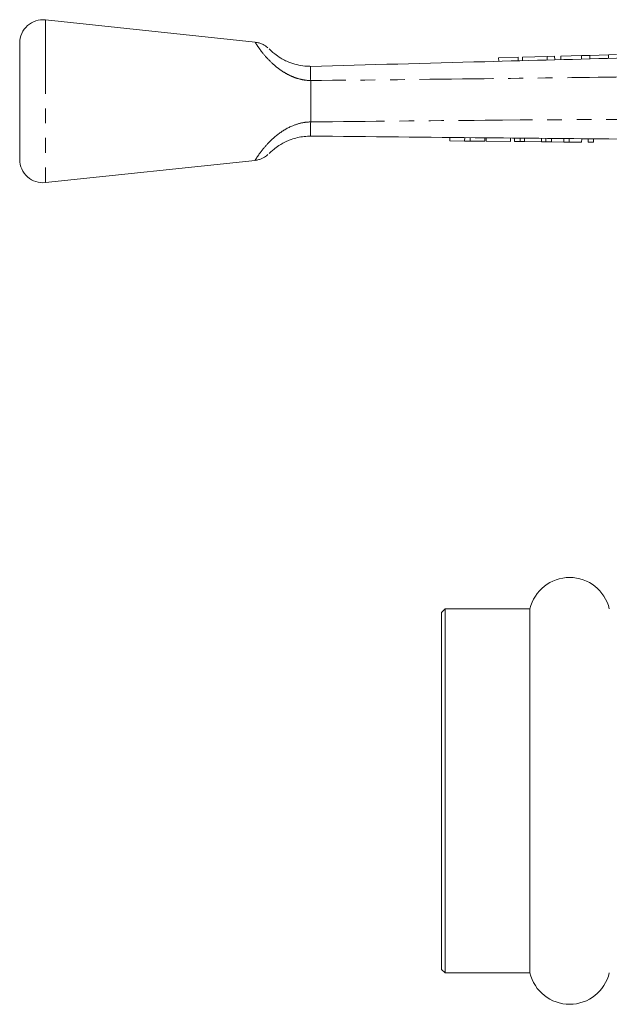
# Model space of a CAD drawing. Units: millimetres. Extents: x 133 to 274, y 87 to 265.
# Drawn here: x 133 to 184, y 181 to 265 of the extents above; entities that cross this region are included whole.
import ezdxf

# ---------------------------------------------------------------- set-up
doc = ezdxf.new("R2010")
doc.units = ezdxf.units.MM
doc.linetypes.add('PHANTOM', pattern=[12.7, 6.35, -1.27, 1.27, -1.27, 1.27, -1.27])

msp = doc.modelspace()

# ---------------------------------------------------------------- linework, layer by layer
at = {"color": 7, "linetype": 'Continuous', "lineweight": 15}
for p, q in [((153.103, 263.429), (135.091, 265.347)), ((132.879, 263.358), (132.879, 253.336)), ((175.696, 262.124), (174.03, 262.08)), ((174.03, 262.08), (174.038, 261.78)), ((175.696, 262.124), (175.704, 261.824)), ((178.195, 262.191), (176.081, 262.135)), ((176.081, 262.135), (176.089, 261.835)), ((178.836, 262.208), (178.195, 262.191)), ((178.195, 262.191), (178.203, 261.891)), ((178.836, 262.208), (178.844, 261.908)), ((181.135, 262.27), (179.371, 262.223)), ((179.371, 262.223), (179.379, 261.923)), ((181.854, 262.289), (181.135, 262.27)), ((181.135, 262.27), (181.143, 261.97)), ((183.457, 262.332), (181.854, 262.289)), ((181.854, 262.289), (181.862, 261.989)), ((184.155, 262.351), (183.457, 262.332)), ((183.457, 262.332), (183.465, 262.032)), ((157.879, 260.126), (157.879, 260.122)), ((157.879, 256.572), (157.879, 260.122)), ((157.879, 256.572), (157.879, 256.57)), ((169.827, 254.933), (169.83, 255.233)), ((169.827, 254.933), (171.109, 254.921)), ((171.109, 254.921), (171.112, 255.221)), ((171.109, 254.921), (171.571, 254.917)), ((171.571, 254.917), (171.574, 255.217)), ((171.571, 254.917), (172.853, 254.905)), ((172.853, 254.905), (172.856, 255.205)), ((172.955, 254.904), (172.958, 255.204)), ((172.955, 254.904), (175.058, 254.884)), ((175.058, 254.884), (175.061, 255.184)), ((175.386, 254.881), (175.388, 255.181)), ((175.386, 254.881), (175.878, 254.876)), ((175.878, 254.876), (175.881, 255.176)), ((175.878, 254.876), (176.262, 254.872)), ((176.262, 254.872), (176.265, 255.172)), ((176.262, 254.872), (177.7, 254.859)), ((177.7, 254.859), (177.702, 255.159)), ((177.7, 254.859), (178.083, 254.855)), ((178.083, 254.855), (178.086, 255.155)), ((178.083, 254.855), (178.576, 254.85)), ((178.576, 254.85), (178.579, 255.15)), ((178.576, 254.85), (179.622, 254.841)), ((179.622, 254.841), (179.625, 255.141)), ((179.622, 254.841), (180.083, 254.836)), ((180.083, 254.836), (180.086, 255.136)), ((180.083, 254.836), (181.16, 254.826)), ((181.16, 254.826), (181.163, 255.126)), ((181.724, 254.821), (181.727, 255.121)), ((182.186, 254.816), (182.189, 255.116)), ((181.724, 254.821), (182.186, 254.816)), ((135.091, 251.347), (153.103, 253.264)), ((169.429, 214.697), (169.129, 214.397)), ((169.129, 199.047), (169.129, 214.397)), ((176.722, 214.697), (169.429, 214.697)), ((169.429, 199.047), (169.429, 214.697)), ((176.722, 199.047), (176.722, 214.697)), ((169.129, 183.697), (169.129, 199.047)), ((169.429, 183.397), (169.429, 199.047)), ((176.722, 183.397), (176.722, 199.047)), ((169.129, 183.697), (169.429, 183.397)), ((169.429, 183.397), (176.722, 183.397))]:
    msp.add_line(p, q, dxfattribs=at)
at = {"color": 8, "linetype": 'PHANTOM', "lineweight": 0}
msp.add_line((135.091, 265.347), (135.091, 251.347), dxfattribs=at)
at = {"color": 7, "linetype": 'Continuous', "lineweight": 15}
for centre, radius, start, end in [((134.879, 263.358), 2, 83.92379, 180), ((134.879, 253.336), 2, 180, 276.07621), ((180.129, 213.897), 3.5, 13.21298, 166.78702), ((180.129, 184.197), 3.5, 193.21298, 346.78702)]:
    msp.add_arc(centre, radius, start, end, dxfattribs=at)
at = {"color": 8, "linetype": 'PHANTOM', "lineweight": 0}
for points, knots in [([(157.879, 260.122), (157.803, 260.125), (157.5, 260.137), (156.967, 260.228), (156.317, 260.446), (155.672, 260.769), (155.051, 261.189), (154.358, 261.791), (153.774, 262.454), (153.364, 263.016), (153.136, 263.367), (153.113, 263.404), (153.102, 263.422)], [0, 0, 0, 0, 0.027477, 0.108708, 0.192627, 0.271724, 0.367832, 0.467541, 0.62621, 0.751373, 0.8778, 1, 1, 1, 1]), ([(211.683, 260.846), (210.81, 260.832), (207.275, 260.774), (198.329, 260.633), (186.235, 260.455), (171.836, 260.264), (162.847, 260.175), (157.879, 260.126)], [0, 0, 0, 0, 0.048667, 0.19715, 0.498785, 0.722975, 1, 1, 1, 1]), ([(153.102, 253.272), (153.101, 253.269), (153.074, 253.227), (153.15, 253.35), (153.32, 253.609), (153.626, 254.048), (154.25, 254.801), (155.183, 255.645), (156.261, 256.255), (157.19, 256.527), (157.69, 256.56), (157.879, 256.572)], [0, 0, 0, 0, 0.009048, 0.140053, 0.20195, 0.338828, 0.489942, 0.657625, 0.820099, 0.932056, 1, 1, 1, 1]), ([(157.879, 256.57), (162.875, 256.621), (175.911, 256.753), (192.971, 256.831), (205.034, 256.864), (209.055, 256.875)], [0, 0, 0, 0, 0.2929121, 0.7643103, 1, 1, 1, 1])]:
    msp.add_open_spline(points, degree=3, knots=knots, dxfattribs=at)
at = {"color": 7, "linetype": 'Continuous', "lineweight": 15}
for points, knots in [([(154.21, 262.938), (154.201, 262.947), (154.136, 263.006), (153.983, 263.12), (153.738, 263.258), (153.437, 263.378), (153.218, 263.404), (153.102, 263.418)], [0, 0, 0, 0, 0.031314, 0.214815, 0.462642, 0.716212, 1, 1, 1, 1]), ([(154.312, 262.843), (154.32, 262.834), (154.336, 262.818), (154.5, 262.658), (154.794, 262.402), (155.336, 262.016), (156.079, 261.655), (156.859, 261.436), (157.432, 261.355), (157.774, 261.349), (157.879, 261.347)], [0, 0, 0, 0, 0.123132, 0.239651, 0.352376, 0.494919, 0.681181, 0.808967, 0.94137, 1, 1, 1, 1]), ([(157.878, 261.347), (162.863, 261.48), (171.87, 261.722), (188.916, 262.178), (201.881, 262.526), (210.826, 262.765), (211.73, 262.789)], [0, 0, 0, 0, 0.2777191, 0.5016889, 0.9496284, 1, 1, 1, 1]), ([(157.879, 260.126), (157.877, 260.27), (157.873, 260.616), (157.865, 261.017), (157.845, 261.295), (157.867, 261.329), (157.878, 261.347)], [0, 0, 0, 0, 0.207758, 0.496079, 0.746401, 1, 1, 1, 1]), ([(157.879, 256.57), (157.878, 256.372), (157.875, 255.975), (157.859, 255.558), (157.855, 255.384), (157.844, 255.349), (157.869, 255.347), (157.876, 255.347)], [0, 0, 0, 0, 0.286807, 0.573592, 0.861079, 0.960949, 1, 1, 1, 1]), ([(157.879, 255.347), (157.694, 255.341), (157.13, 255.322), (156.431, 255.154), (155.699, 254.862), (155.145, 254.552), (154.686, 254.203), (154.47, 254.006), (154.35, 253.89), (154.296, 253.835), (154.314, 253.853), (154.315, 253.853)], [0, 0, 0, 0, 0.104429, 0.318805, 0.392861, 0.55046, 0.687169, 0.812619, 0.870433, 0.994471, 1, 1, 1, 1]), ([(209.138, 254.86), (205.117, 254.899), (193.053, 255.013), (175.967, 255.175), (162.901, 255.299), (157.877, 255.347), (157.876, 255.347)], [0, 0, 0, 0, 0.235346, 0.70604, 0.999949, 1, 1, 1, 1]), ([(157.876, 255.347), (157.877, 255.347), (157.879, 255.347), (157.879, 255.347), (157.879, 255.347)], [0, 0, 0, 0, 0.77599, 1, 1, 1, 1]), ([(153.102, 253.271), (153.158, 253.276), (153.316, 253.289), (153.556, 253.362), (153.801, 253.468), (153.994, 253.585), (154.126, 253.68), (154.19, 253.738), (154.21, 253.755)], [0, 0, 0, 0, 0.137548, 0.386042, 0.604587, 0.789226, 0.934869, 1, 1, 1, 1])]:
    msp.add_open_spline(points, degree=3, knots=knots, dxfattribs=at)

doc.saveas('drawing.dxf')
